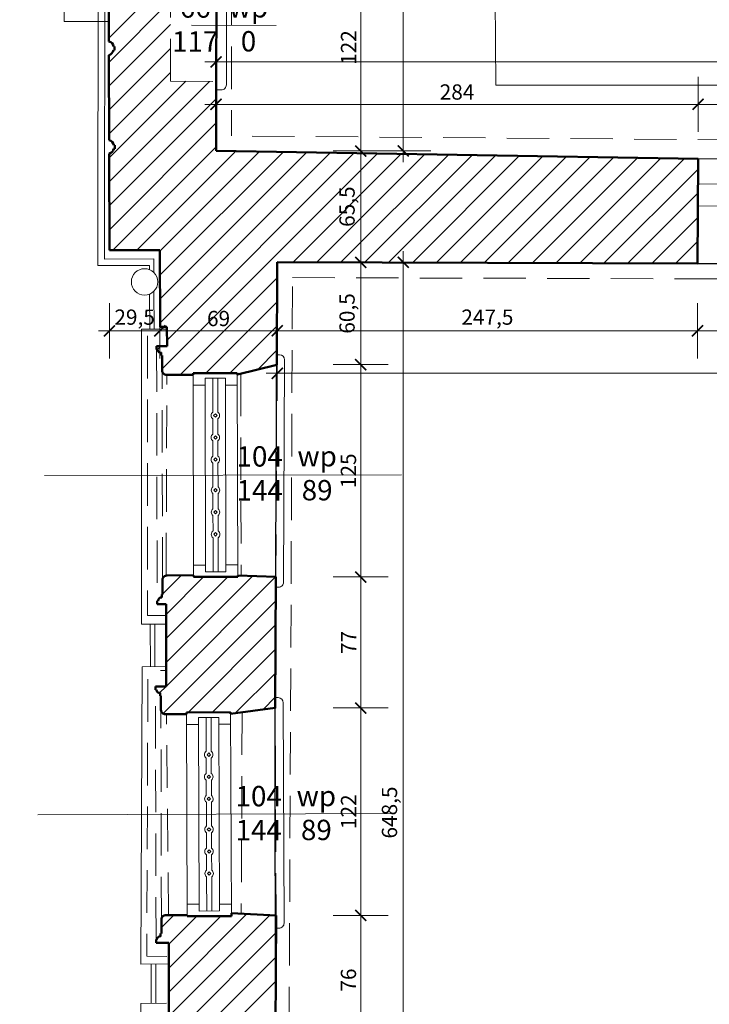
# Model space of a CAD drawing. Extents: x 525477 to 528397, y -823753 to -819898.
# Drawn here: x 525899 to 526305, y -822704 to -822124 of the extents above; entities that cross this region are included whole.
import ezdxf

# ---------------------------------------------------------------- set-up
doc = ezdxf.new("R2010")
doc.units = 0
doc.header["$MEASUREMENT"] = 0
for name, pattern in [('DASHDOT', [100.1, 50, -25, 0.1, -25]), ('DASHED', [75, 50, -25]), ('DASHED2', [37.5, 25, -12.5])]:
    doc.linetypes.add(name, pattern=pattern)
doc.layers.get('0').update_dxf_attribs({"color": 255})
for name, color, linetype, lineweight in [('00-0000_D-', 4, 'Continuous', 13), ('00-0000_T-', 40, 'Continuous', 13), ('00-0310_E-', 2, 'Continuous', 15), ('00-0320_E-', 173, 'DASHED2', 5), ('00-0321_E-', 4, 'DASHED2', 9), ('00-0322_E-', 8, 'DASHED2', 13), ('00-0323_E-', 6, 'DASHED2', 13), ('00-0324_E-', 3, 'DASHED', 9), ('00-0332_E-', 252, 'Continuous', 5), ('00-0410_E-', 1, 'Continuous', 50), ('00-0510_E-', 9, 'DASHDOT', 5), ('00-0520_E-', 3, 'Continuous', 13), ('00-0550_J-', 6, 'Continuous', 13), ('00-0610_E-', 83, 'Continuous', 15), ('00-0710_E-', 143, 'Continuous', 13), ('00-0720_E-', 152, 'Continuous', 13)]:
    doc.layers.add(name, color=color, linetype=linetype, lineweight=lineweight)
doc.layers.add('00-0220_R-', color=7, linetype='Continuous', plot=False)
doc.styles.add('ARIAL', font='ARIAL.TTF')
doc.styles.add('STOLARKA-WAR', font='ROMANS.shx')
doc.dimstyles.new('SKALA 50', dxfattribs={"dimscale": 0.5, "dimtxt": 18, "dimasz": 13, "dimexe": 10, "dimexo": 10, "dimgap": 3, "dimtad": 1, "dimdec": 1, "dimrnd": 0.5, "dimtxsty": 'ARIAL', "dimblk": 'LL', "dimcen": 15, "dimse1": 1, "dimse2": 1, "dimclrd": 256, "dimclrt": 256, "dimazin": 0, "dimtfac": 1, "dimtdec": 1, "dimtmove": 1, "dimatfit": 3, "dimldrblk": 'DOTSMALL', "dimfxl": 1000, "dimlwd": -1, "dimarcsym": 0})

# ---------------------------------------------------------------- blocks, each defined once
blk = doc.blocks.new('_ArchTick')
at = {"const_width": 0.15}
blk.add_lwpolyline([(-0.5, -0.5), (0.5, 0.5)], dxfattribs=at)
blk = doc.blocks.new('LL')
for p, q in [((0, 2.5), (0, -2.5)), ((1, 0), (-1, 0))]:
    blk.add_line(p, q)
blk.add_blockref('_ArchTick', (0, 0))
blk = doc.blocks.new('*D56')
at = {"layer": '00-0000_D-'}
blk.add_line((526020.97, -822173.81), (526292, -822173.81), dxfattribs=at)
at = {"layer": 'Defpoints', "color": 0}
for p in [(526298.5, -822173.81), (526014.47, -822201.28), (526298.5, -822205.82)]:
    blk.add_point(p, dxfattribs=at)
at = {"layer": '00-0000_D-', "xscale": 6.5, "yscale": 6.5, "zscale": 6.5, "rotation": 180}
blk.add_blockref('LL', (526014.47, -822173.81), dxfattribs=at)
at = {"layer": '00-0000_D-', "xscale": 6.5, "yscale": 6.5, "zscale": 6.5}
blk.add_blockref('LL', (526298.5, -822173.81), dxfattribs=at)
at = {"layer": '00-0000_D-', "insert": (526156.48, -822167.71), "char_height": 9, "attachment_point": 5, "style": 'ARIAL'}
blk.add_mtext('284', dxfattribs=at)
blk = doc.blocks.new('_DotSmall')
at = {"linetype": 'ByBlock', "lineweight": 70, "const_width": 0.5}
blk.add_lwpolyline([(-0.0625, 0, 1), (0.0625, 0, 1)], format="xyb", close=True, dxfattribs=at)
blk = doc.blocks.new('*D57')
at = {"layer": '00-0000_D-'}
blk.add_line((526305, -822173.81), (526427.26, -822173.81), dxfattribs=at)
at = {"layer": 'Defpoints', "color": 0}
for p in [(526433.76, -822173.81), (526298.5, -822205.82), (526433.76, -822206.26)]:
    blk.add_point(p, dxfattribs=at)
at = {"layer": '00-0000_D-', "xscale": 6.5, "yscale": 6.5, "zscale": 6.5, "rotation": 180}
blk.add_blockref('LL', (526298.5, -822173.81), dxfattribs=at)
at = {"layer": '00-0000_D-', "xscale": 6.5, "yscale": 6.5, "zscale": 6.5}
blk.add_blockref('LL', (526433.76, -822173.81), dxfattribs=at)
at = {"layer": '00-0000_D-', "insert": (526366.13, -822166.9), "char_height": 9, "attachment_point": 5, "style": 'ARIAL'}
blk.add_mtext('135,5', dxfattribs=at)
blk = doc.blocks.new('*D59')
at = {"layer": '00-0000_D-'}
blk.add_line((526700.65, -822148.81), (526020.97, -822148.81), dxfattribs=at)
at = {"layer": 'Defpoints', "color": 0}
for p in [(526014.47, -822148.81), (526014.47, -822201.28), (526707.15, -822206.82)]:
    blk.add_point(p, dxfattribs=at)
at = {"layer": '00-0000_D-', "xscale": 6.5, "yscale": 6.5, "zscale": 6.5, "rotation": 180}
blk.add_blockref('LL', (526014.47, -822148.81), dxfattribs=at)
at = {"layer": '00-0000_D-', "xscale": 6.5, "yscale": 6.5, "zscale": 6.5}
blk.add_blockref('LL', (526707.15, -822148.81), dxfattribs=at)
at = {"layer": '00-0000_D-', "insert": (526360.81, -822141.9), "char_height": 9, "attachment_point": 5, "style": 'ARIAL'}
blk.add_mtext('692,5', dxfattribs=at)
blk = doc.blocks.new('*D60')
at = {"layer": '00-0000_D-'}
blk.add_line((526057.06, -822307.24), (526291.64, -822307.24), dxfattribs=at)
at = {"layer": 'Defpoints', "color": 0}
for p in [(526050.56, -822266.88), (526298.14, -822267.59), (526298.14, -822307.24)]:
    blk.add_point(p, dxfattribs=at)
at = {"layer": '00-0000_D-', "xscale": 6.5, "yscale": 6.5, "zscale": 6.5, "rotation": 180}
blk.add_blockref('LL', (526050.56, -822307.24), dxfattribs=at)
at = {"layer": '00-0000_D-', "xscale": 6.5, "yscale": 6.5, "zscale": 6.5}
blk.add_blockref('LL', (526298.14, -822307.24), dxfattribs=at)
at = {"layer": '00-0000_D-', "insert": (526174.35, -822300.34), "char_height": 9, "attachment_point": 5, "style": 'ARIAL'}
blk.add_mtext('247,5', dxfattribs=at)
blk = doc.blocks.new('*D61')
at = {"layer": '00-0000_D-'}
blk.add_line((526304.64, -822307.24), (526427.12, -822307.24), dxfattribs=at)
at = {"layer": 'Defpoints', "color": 0}
for p in [(526298.14, -822267.59), (526433.62, -822267.97), (526433.62, -822307.24)]:
    blk.add_point(p, dxfattribs=at)
at = {"layer": '00-0000_D-', "xscale": 6.5, "yscale": 6.5, "zscale": 6.5, "rotation": 180}
blk.add_blockref('LL', (526298.14, -822307.24), dxfattribs=at)
at = {"layer": '00-0000_D-', "xscale": 6.5, "yscale": 6.5, "zscale": 6.5}
blk.add_blockref('LL', (526433.62, -822307.24), dxfattribs=at)
at = {"layer": '00-0000_D-', "insert": (526365.88, -822300.34), "char_height": 9, "attachment_point": 5, "style": 'ARIAL'}
blk.add_mtext('135,5', dxfattribs=at)
blk = doc.blocks.new('*D64')
at = {"layer": '00-0000_D-'}
blk.add_line((526057.06, -822332.24), (526664.34, -822332.24), dxfattribs=at)
at = {"layer": 'Defpoints', "color": 0}
for p in [(526050.56, -822266.88), (526670.84, -822268.68), (526670.84, -822332.24)]:
    blk.add_point(p, dxfattribs=at)
at = {"layer": '00-0000_D-', "xscale": 6.5, "yscale": 6.5, "zscale": 6.5, "rotation": 180}
blk.add_blockref('LL', (526050.56, -822332.24), dxfattribs=at)
at = {"layer": '00-0000_D-', "xscale": 6.5, "yscale": 6.5, "zscale": 6.5}
blk.add_blockref('LL', (526670.84, -822332.24), dxfattribs=at)
at = {"layer": '00-0000_D-', "insert": (526360.7, -822325.34), "char_height": 9, "attachment_point": 5, "style": 'ARIAL'}
blk.add_mtext('620,5', dxfattribs=at)
blk = doc.blocks.new('*D237')
at = {"layer": '00-0000_D-'}
blk.add_line((526099.74, -822721.26), (526099.74, -822658.17), dxfattribs=at)
at = {"layer": 'Defpoints', "color": 0}
for p in [(526049.83, -822651.67), (526099.74, -822651.67), (526049.52, -822727.76)]:
    blk.add_point(p, dxfattribs=at)
at = {"layer": '00-0000_D-', "xscale": 6.5, "yscale": 6.5, "zscale": 6.5}
for p, rotation in [((526099.74, -822651.67), 90), ((526099.74, -822727.76), 270)]:
    blk.add_blockref('LL', p, dxfattribs=dict(at, rotation=rotation))
at = {"layer": '00-0000_D-', "insert": (526093.65, -822689.71), "char_height": 9, "attachment_point": 5, "rotation": 90, "style": 'ARIAL'}
blk.add_mtext('76', dxfattribs=at)
blk = doc.blocks.new('*D238')
at = {"layer": '00-0000_D-'}
blk.add_line((526099.74, -822645.17), (526099.74, -822535.92), dxfattribs=at)
at = {"layer": 'Defpoints', "color": 0}
for p in [(526049.37, -822529.42), (526099.74, -822529.42), (526049.83, -822651.67)]:
    blk.add_point(p, dxfattribs=at)
at = {"layer": '00-0000_D-', "xscale": 6.5, "yscale": 6.5, "zscale": 6.5}
for p, rotation in [((526099.74, -822529.42), 90), ((526099.74, -822651.67), 270)]:
    blk.add_blockref('LL', p, dxfattribs=dict(at, rotation=rotation))
at = {"layer": '00-0000_D-', "insert": (526093.72, -822590.54), "char_height": 9, "attachment_point": 5, "rotation": 90, "style": 'ARIAL'}
blk.add_mtext('122', dxfattribs=at)
blk = doc.blocks.new('*D239')
at = {"layer": '00-0000_D-'}
blk.add_line((526099.74, -822522.92), (526099.74, -822458.73), dxfattribs=at)
at = {"layer": 'Defpoints', "color": 0}
for p in [(526049.73, -822452.23), (526099.74, -822452.23), (526049.37, -822529.42)]:
    blk.add_point(p, dxfattribs=at)
at = {"layer": '00-0000_D-', "xscale": 6.5, "yscale": 6.5, "zscale": 6.5}
for p, rotation in [((526099.74, -822452.23), 90), ((526099.74, -822529.42), 270)]:
    blk.add_blockref('LL', p, dxfattribs=dict(at, rotation=rotation))
at = {"layer": '00-0000_D-', "insert": (526093.74, -822490.82), "char_height": 9, "attachment_point": 5, "rotation": 90, "style": 'ARIAL'}
blk.add_mtext('77', dxfattribs=at)
blk = doc.blocks.new('*D240')
at = {"layer": '00-0000_D-'}
blk.add_line((526099.74, -822445.73), (526099.74, -822333.64), dxfattribs=at)
at = {"layer": 'Defpoints', "color": 0}
for p in [(526050.28, -822327.14), (526099.74, -822327.14), (526049.73, -822452.23)]:
    blk.add_point(p, dxfattribs=at)
at = {"layer": '00-0000_D-', "xscale": 6.5, "yscale": 6.5, "zscale": 6.5}
for p, rotation in [((526099.74, -822327.14), 90), ((526099.74, -822452.23), 270)]:
    blk.add_blockref('LL', p, dxfattribs=dict(at, rotation=rotation))
at = {"layer": '00-0000_D-', "insert": (526093.65, -822389.68), "char_height": 9, "attachment_point": 5, "rotation": 90, "style": 'ARIAL'}
blk.add_mtext('125', dxfattribs=at)
blk = doc.blocks.new('*D241')
at = {"layer": '00-0000_D-'}
blk.add_line((526099.74, -822320.64), (526099.74, -822273.38), dxfattribs=at)
at = {"layer": 'Defpoints', "color": 0}
for p in [(526050.56, -822266.88), (526099.74, -822266.88), (526050.28, -822327.14)]:
    blk.add_point(p, dxfattribs=at)
at = {"layer": '00-0000_D-', "xscale": 6.5, "yscale": 6.5, "zscale": 6.5}
for p, rotation in [((526099.74, -822266.88), 90), ((526099.74, -822327.14), 270)]:
    blk.add_blockref('LL', p, dxfattribs=dict(at, rotation=rotation))
at = {"layer": '00-0000_D-', "insert": (526092.83, -822297.01), "char_height": 9, "attachment_point": 5, "rotation": 90, "style": 'ARIAL'}
blk.add_mtext('60,5', dxfattribs=at)
blk = doc.blocks.new('*D242')
at = {"layer": '00-0000_D-'}
blk.add_line((526124.74, -822908.64), (526124.74, -822273.38), dxfattribs=at)
at = {"layer": 'Defpoints', "color": 0}
for p in [(526050.56, -822266.88), (526124.74, -822266.88), (526048.76, -822915.14)]:
    blk.add_point(p, dxfattribs=at)
at = {"layer": '00-0000_D-', "xscale": 6.5, "yscale": 6.5, "zscale": 6.5}
for p, rotation in [((526124.74, -822266.88), 90), ((526124.74, -822915.14), 270)]:
    blk.add_blockref('LL', p, dxfattribs=dict(at, rotation=rotation))
at = {"layer": '00-0000_D-', "insert": (526117.83, -822591.01), "char_height": 9, "attachment_point": 5, "rotation": 90, "style": 'ARIAL'}
blk.add_mtext('648,5', dxfattribs=at)
blk = doc.blocks.new('*D243')
at = {"layer": '00-0000_D-'}
blk.add_line((526099.74, -822194.78), (526099.74, -822085.96), dxfattribs=at)
at = {"layer": 'Defpoints', "color": 0}
for p in [(526014.75, -822079.46), (526099.74, -822079.46), (526014.47, -822201.28)]:
    blk.add_point(p, dxfattribs=at)
at = {"layer": '00-0000_D-', "xscale": 6.5, "yscale": 6.5, "zscale": 6.5}
for p, rotation in [((526099.74, -822079.46), 90), ((526099.74, -822201.28), 270)]:
    blk.add_blockref('LL', p, dxfattribs=dict(at, rotation=rotation))
at = {"layer": '00-0000_D-', "insert": (526093.72, -822140.37), "char_height": 9, "attachment_point": 5, "rotation": 90, "style": 'ARIAL'}
blk.add_mtext('122', dxfattribs=at)
blk = doc.blocks.new('*D261')
at = {"layer": '00-0000_D-'}
blk.add_line((526099.74, -822260.38), (526099.74, -822207.78), dxfattribs=at)
at = {"layer": 'Defpoints', "color": 0}
for p in [(526014.47, -822201.28), (526099.74, -822201.28), (526050.56, -822266.88)]:
    blk.add_point(p, dxfattribs=at)
at = {"layer": '00-0000_D-', "xscale": 6.5, "yscale": 6.5, "zscale": 6.5}
for p, rotation in [((526099.74, -822201.28), 90), ((526099.74, -822266.88), 270)]:
    blk.add_blockref('LL', p, dxfattribs=dict(at, rotation=rotation))
at = {"layer": '00-0000_D-', "insert": (526092.83, -822234.08), "char_height": 9, "attachment_point": 5, "rotation": 90, "style": 'ARIAL'}
blk.add_mtext('65,5', dxfattribs=at)
blk = doc.blocks.new('*D262')
at = {"layer": '00-0000_D-'}
blk.add_line((526124.74, -822194.78), (526124.74, -821874.76), dxfattribs=at)
at = {"layer": 'Defpoints', "color": 0}
for p in [(526015.25, -821868.26), (526124.74, -821868.26), (526014.47, -822201.28)]:
    blk.add_point(p, dxfattribs=at)
at = {"layer": '00-0000_D-', "xscale": 6.5, "yscale": 6.5, "zscale": 6.5}
for p, rotation in [((526124.74, -821868.26), 90), ((526124.74, -822201.28), 270)]:
    blk.add_blockref('LL', p, dxfattribs=dict(at, rotation=rotation))
at = {"layer": '00-0000_D-', "insert": (526118.64, -822034.77), "char_height": 9, "attachment_point": 5, "rotation": 90, "style": 'ARIAL'}
blk.add_mtext('333', dxfattribs=at)
blk = doc.blocks.new('*D388')
at = {"layer": '00-0000_D-'}
blk.add_line((526044.06, -822307.24), (525987.86, -822307.24), dxfattribs=at)
at = {"layer": 'Defpoints', "color": 0}
for p in [(525981.36, -822259.73), (526050.56, -822266.88), (525981.36, -822307.24)]:
    blk.add_point(p, dxfattribs=at)
at = {"layer": '00-0000_D-', "xscale": 6.5, "yscale": 6.5, "zscale": 6.5, "rotation": 180}
blk.add_blockref('LL', (525981.36, -822307.24), dxfattribs=at)
at = {"layer": '00-0000_D-', "xscale": 6.5, "yscale": 6.5, "zscale": 6.5}
blk.add_blockref('LL', (526050.56, -822307.24), dxfattribs=at)
at = {"layer": '00-0000_D-', "insert": (526015.96, -822301.15), "char_height": 9, "attachment_point": 5, "style": 'ARIAL'}
blk.add_mtext('69', dxfattribs=at)
blk = doc.blocks.new('*D499')
at = {"layer": '00-0000_D-'}
blk.add_line((525685.22, -822073.13), (525685.22, -822253.29), dxfattribs=at)
at = {"layer": 'Defpoints', "color": 0}
for p in [(525951, -822066.63), (525685.22, -822259.79), (525951.64, -822259.79)]:
    blk.add_point(p, dxfattribs=at)
at = {"layer": '00-0000_D-', "xscale": 6.5, "yscale": 6.5, "zscale": 6.5}
for p, rotation in [((525685.22, -822066.63), 90), ((525685.22, -822259.79), 270)]:
    blk.add_blockref('LL', p, dxfattribs=dict(at, rotation=rotation))
at = {"layer": '00-0000_D-', "insert": (525679.12, -822163.21), "char_height": 9, "attachment_point": 5, "rotation": 90, "style": 'ARIAL'}
blk.add_mtext('193', dxfattribs=at)
blk = doc.blocks.new('*D500')
at = {"layer": '00-0000_D-'}
blk.add_line((525685.22, -822266.29), (525685.22, -822298.3), dxfattribs=at)
at = {"layer": 'Defpoints', "color": 0}
for p in [(525951.64, -822259.79), (525685.22, -822304.8), (525981.59, -822304.8)]:
    blk.add_point(p, dxfattribs=at)
at = {"layer": '00-0000_D-', "xscale": 6.5, "yscale": 6.5, "zscale": 6.5}
for p, rotation in [((525685.22, -822259.79), 90), ((525685.22, -822304.8), 270)]:
    blk.add_blockref('LL', p, dxfattribs=dict(at, rotation=rotation))
at = {"layer": '00-0000_D-', "insert": (525679.14, -822282.29), "char_height": 9, "attachment_point": 5, "rotation": 90, "style": 'ARIAL'}
blk.add_mtext('45', dxfattribs=at)
blk = doc.blocks.new('*D501')
at = {"layer": '00-0000_D-'}
blk.add_line((525685.22, -822311.3), (525685.22, -822326.63), dxfattribs=at)
at = {"layer": 'Defpoints', "color": 0}
for p in [(525981.59, -822304.8), (525685.22, -822333.13), (525985.86, -822333.13)]:
    blk.add_point(p, dxfattribs=at)
at = {"layer": '00-0000_D-', "xscale": 6.5, "yscale": 6.5, "zscale": 6.5}
for p, rotation in [((525685.22, -822304.8), 90), ((525685.22, -822333.13), 270)]:
    blk.add_blockref('LL', p, dxfattribs=dict(at, rotation=rotation))
at = {"layer": '00-0000_D-', "insert": (525678.31, -822318.97), "char_height": 9, "attachment_point": 5, "rotation": 90, "style": 'ARIAL'}
blk.add_mtext('28,5', dxfattribs=at)
blk = doc.blocks.new('*D502')
at = {"layer": '00-0000_D-'}
blk.add_line((525685.22, -822339.63), (525685.22, -822444.81), dxfattribs=at)
at = {"layer": 'Defpoints', "color": 0}
for p in [(525985.86, -822333.13), (525685.22, -822451.31), (525985.63, -822451.31)]:
    blk.add_point(p, dxfattribs=at)
at = {"layer": '00-0000_D-', "xscale": 6.5, "yscale": 6.5, "zscale": 6.5}
for p, rotation in [((525685.22, -822333.13), 90), ((525685.22, -822451.31), 270)]:
    blk.add_blockref('LL', p, dxfattribs=dict(at, rotation=rotation))
at = {"layer": '00-0000_D-', "insert": (525679.12, -822392.22), "char_height": 9, "attachment_point": 5, "rotation": 90, "style": 'ARIAL'}
blk.add_mtext('118', dxfattribs=at)
blk = doc.blocks.new('*D503')
at = {"layer": '00-0000_D-'}
blk.add_line((525685.22, -822457.81), (525685.22, -822526.56), dxfattribs=at)
at = {"layer": 'Defpoints', "color": 0}
for p in [(525985.63, -822451.31), (525685.22, -822533.06), (525985.29, -822533.06)]:
    blk.add_point(p, dxfattribs=at)
at = {"layer": '00-0000_D-', "xscale": 6.5, "yscale": 6.5, "zscale": 6.5}
for p, rotation in [((525685.22, -822451.31), 90), ((525685.22, -822533.06), 270)]:
    blk.add_blockref('LL', p, dxfattribs=dict(at, rotation=rotation))
at = {"layer": '00-0000_D-', "insert": (525679.12, -822492.18), "char_height": 9, "attachment_point": 5, "rotation": 90, "style": 'ARIAL'}
blk.add_mtext('82', dxfattribs=at)
blk = doc.blocks.new('*D504')
at = {"layer": '00-0000_D-'}
blk.add_line((525685.22, -822539.56), (525685.22, -822644.96), dxfattribs=at)
at = {"layer": 'Defpoints', "color": 0}
for p in [(525985.29, -822533.06), (525685.22, -822651.46), (525984.53, -822651.46)]:
    blk.add_point(p, dxfattribs=at)
at = {"layer": '00-0000_D-', "xscale": 6.5, "yscale": 6.5, "zscale": 6.5}
for p, rotation in [((525685.22, -822533.06), 90), ((525685.22, -822651.46), 270)]:
    blk.add_blockref('LL', p, dxfattribs=dict(at, rotation=rotation))
at = {"layer": '00-0000_D-', "insert": (525678.31, -822592.26), "char_height": 9, "attachment_point": 5, "rotation": 90, "style": 'ARIAL'}
blk.add_mtext('118,5', dxfattribs=at)
blk = doc.blocks.new('*D505')
at = {"layer": '00-0000_D-'}
blk.add_line((525685.22, -822657.96), (525685.22, -822725.63), dxfattribs=at)
at = {"layer": 'Defpoints', "color": 0}
for p in [(525984.53, -822651.46), (525685.22, -822732.13), (525984.5, -822732.13)]:
    blk.add_point(p, dxfattribs=at)
at = {"layer": '00-0000_D-', "xscale": 6.5, "yscale": 6.5, "zscale": 6.5}
for p, rotation in [((525685.22, -822651.46), 90), ((525685.22, -822732.13), 270)]:
    blk.add_blockref('LL', p, dxfattribs=dict(at, rotation=rotation))
at = {"layer": '00-0000_D-', "insert": (525678.31, -822691.8), "char_height": 9, "attachment_point": 5, "rotation": 90, "style": 'ARIAL'}
blk.add_mtext('80,5', dxfattribs=at)
blk = doc.blocks.new('*D514')
at = {"layer": '00-0000_D-'}
blk.add_line((525660.22, -821246.86), (525660.22, -822253.29), dxfattribs=at)
at = {"layer": 'Defpoints', "color": 0}
for p in [(525953.1, -821240.36), (525660.22, -822259.79), (525951.64, -822259.79)]:
    blk.add_point(p, dxfattribs=at)
at = {"layer": '00-0000_D-', "xscale": 6.5, "yscale": 6.5, "zscale": 6.5}
for p, rotation in [((525660.22, -821240.36), 90), ((525660.22, -822259.79), 270)]:
    blk.add_blockref('LL', p, dxfattribs=dict(at, rotation=rotation))
at = {"layer": '00-0000_D-', "insert": (525653.31, -821750.07), "char_height": 9, "attachment_point": 5, "rotation": 90, "style": 'ARIAL'}
blk.add_mtext('1019,5', dxfattribs=at)
blk = doc.blocks.new('*D515')
at = {"layer": '00-0000_D-'}
blk.add_line((525660.22, -822266.29), (525660.22, -822979.24), dxfattribs=at)
at = {"layer": 'Defpoints', "color": 0}
for p in [(525951.64, -822259.79), (525660.22, -822985.74), (525983.02, -822985.74)]:
    blk.add_point(p, dxfattribs=at)
at = {"layer": '00-0000_D-', "xscale": 6.5, "yscale": 6.5, "zscale": 6.5}
for p, rotation in [((525660.22, -822259.79), 90), ((525660.22, -822985.74), 270)]:
    blk.add_blockref('LL', p, dxfattribs=dict(at, rotation=rotation))
at = {"layer": '00-0000_D-', "insert": (525654.12, -822622.76), "char_height": 9, "attachment_point": 5, "rotation": 90, "style": 'ARIAL'}
blk.add_mtext('726', dxfattribs=at)
blk = doc.blocks.new('*D517')
at = {"layer": '00-0000_D-'}
blk.add_line((525635.22, -820515.59), (525635.22, -823294.21), dxfattribs=at)
at = {"layer": 'Defpoints', "color": 0}
for p in [(525977.83, -820509.09), (525635.22, -823300.71), (526096.52, -823300.71)]:
    blk.add_point(p, dxfattribs=at)
at = {"layer": '00-0000_D-', "xscale": 6.5, "yscale": 6.5, "zscale": 6.5}
for p, rotation in [((525635.22, -820509.09), 90), ((525635.22, -823300.71), 270)]:
    blk.add_blockref('LL', p, dxfattribs=dict(at, rotation=rotation))
at = {"layer": '00-0000_D-', "insert": (525628.31, -821904.9), "char_height": 9, "attachment_point": 5, "rotation": 90, "style": 'ARIAL'}
blk.add_mtext('2791,5', dxfattribs=at)
blk = doc.blocks.new('*D571')
at = {"layer": '00-0000_D-'}
blk.add_line((525974.86, -822307.24), (525958.14, -822307.24), dxfattribs=at)
at = {"layer": 'Defpoints', "color": 0}
for p in [(525951.64, -822259.79), (525981.36, -822259.73), (525951.64, -822307.24)]:
    blk.add_point(p, dxfattribs=at)
at = {"layer": '00-0000_D-', "xscale": 6.5, "yscale": 6.5, "zscale": 6.5, "rotation": 180}
blk.add_blockref('LL', (525951.64, -822307.24), dxfattribs=at)
at = {"layer": '00-0000_D-', "xscale": 6.5, "yscale": 6.5, "zscale": 6.5}
blk.add_blockref('LL', (525981.36, -822307.24), dxfattribs=at)
at = {"layer": '00-0000_D-', "insert": (525966.5, -822300.34), "char_height": 9, "attachment_point": 5, "style": 'ARIAL'}
blk.add_mtext('29,5', dxfattribs=at)

msp = doc.modelspace()

# ---------------------------------------------------------------- linework, layer by layer
at = {"layer": '00-0220_R-', "flags": 128}
for points in [[(526015.25, -821868.26), (526707.11, -821869.81), (526707.15, -822206.82), (526433.76, -822206.26), (526298.5, -822205.82), (526014.47, -822201.28)], [(526050.56, -822266.88), (526298.14, -822267.59), (526477.21, -822268.1), (526670.84, -822268.64), (526670.58, -822728.48), (526670.23, -822918.04), (526048.76, -822915.14), (526049.52, -822727.76), (526049.37, -822529.42)]]:
    msp.add_lwpolyline(points, close=True, dxfattribs=at)
at = {"layer": '00-0310_E-'}
for p, q in [((525948.84, -822264.99), (525977.82, -822264.92)), ((525944.87, -822268.78), (525975.28, -822268.72)), ((525975.28, -822268.72), (525975.28, -822271.19)), ((525975.31, -822285.65), (525975.37, -822306.32)), ((525975.75, -822479.99), (525975.8, -822505.09)), ((525978.41, -822479.98), (525978.48, -822505.09)), ((525976.18, -822680.24), (525976.23, -822703.41)), ((525978.96, -822680.23), (525979.03, -822703.4))]:
    msp.add_line(p, q, dxfattribs=at)
at = {"layer": '00-0310_E-', "flags": 128}
for points in [[(525948.89, -822084.24), (525948.84, -822264.99)], [(525944.95, -822086.95), (525944.87, -822268.78)], [(525977.82, -822264.92), (525977.84, -822272.85)], [(525977.87, -822283.97), (525977.93, -822306.32)]]:
    msp.add_lwpolyline(points, dxfattribs=at)
at = {"layer": '00-0320_E-'}
for p, q in [((525985.09, -822451.29), (525985.54, -822333.18)), ((525986.43, -822651.42), (525985.29, -822533.06))]:
    msp.add_line(p, q, dxfattribs=at)
at = {"layer": '00-0320_E-', "flags": 128}
for points in [[(525984.47, -822474.88), (525974.11, -822474.89), (525974.12, -822309.26), (525984.74, -822309.26)], [(525985.57, -822675.89), (525973.64, -822675.57), (525974.36, -822507.35), (525985.03, -822507.25)]]:
    msp.add_lwpolyline(points, dxfattribs=at)
at = {"layer": '00-0321_E-'}
for p, q in [((526298.14, -822267.59), (526433.62, -822267.97)), ((525979.46, -822318.26), (525979.77, -822466.25)), ((526049.73, -822452.23), (526050.28, -822327.14)), ((525982.95, -822453.89), (525982.69, -822330.62)), ((525979.11, -822665.8), (525978.79, -822518.72)), ((525982.28, -822653.91), (525982.02, -822530.59)), ((526049.83, -822651.67), (526049.37, -822529.42))]:
    msp.add_line(p, q, dxfattribs=at)
at = {"layer": '00-0321_E-', "flags": 128}
msp.add_lwpolyline([(526433.76, -822206.26), (526310.01, -822205.99), (526298.5, -822205.82)], dxfattribs=at)
at = {"layer": '00-0322_E-'}
for p, q in [((526024.22, -821877.28), (526023.5, -822192.43)), ((526698.25, -822197.81), (526023.5, -822192.43)), ((526056.68, -822906.19), (526059.52, -822275.91))]:
    msp.add_line(p, q, dxfattribs=at)
at = {"layer": '00-0322_E-', "flags": 128}
msp.add_lwpolyline([(526059.52, -822275.91), (526661.83, -822277.62), (526661.47, -822908.99)], dxfattribs=at)
at = {"layer": '00-0323_E-'}
for p, q in [((525987.57, -822160.22), (525987.71, -822094.22)), ((525987.57, -822160.22), (526014.56, -822160.28)), ((526029.03, -822332.54), (526029.26, -822451.5))]:
    msp.add_line(p, q, dxfattribs=at)
at = {"layer": '00-0323_E-', "flags": 128}
msp.add_lwpolyline([(526029.86, -822532.01), (526029.32, -822650.59)], dxfattribs=at)
at = {"layer": '00-0324_E-'}
for q in [(525924.59, -821893.49), (525951.36, -822124.94)]:
    msp.add_line((525925.05, -822124.99), q, dxfattribs=at)
at = {"layer": '00-0332_E-'}
for p, q in [((525951.39, -822134.75), (525987.7, -822098.43)), ((525951.41, -822148.87), (525987.67, -822112.6)), ((525951.44, -822162.98), (525987.64, -822126.78)), ((525951.47, -822177.09), (525987.61, -822140.95)), ((525951.5, -822191.2), (525987.58, -822155.12)), ((525951.53, -822205.31), (525996.6, -822160.24)), ((525951.56, -822219.42), (526010.71, -822160.27)), ((525951.59, -822233.54), (526014.54, -822170.59)), ((525951.62, -822247.65), (526014.51, -822184.76)), ((525953.63, -822259.79), (526014.48, -822198.94)), ((525967.8, -822259.76), (526026.09, -822201.47)), ((525981.36, -822260.33), (526040.01, -822201.69)), ((525981.43, -822274.4), (526053.93, -822201.91)), ((525981.51, -822288.47), (526067.85, -822202.13)), ((525981.58, -822302.54), (526081.77, -822202.36)), ((525982.69, -822329.72), (526109.61, -822202.8)), ((525985.59, -822312.67), (526095.69, -822202.58)), ((526059.64, -822266.91), (526123.53, -822203.02)), ((526073.74, -822266.95), (526137.45, -822203.25)), ((526087.85, -822266.99), (526151.37, -822203.47)), ((526101.95, -822267.03), (526165.29, -822203.69)), ((526116.05, -822267.07), (526179.2, -822203.91)), ((526130.15, -822267.11), (526193.12, -822204.14)), ((526144.25, -822267.15), (526207.04, -822204.36)), ((526158.36, -822267.19), (526220.96, -822204.58)), ((526172.46, -822267.23), (526234.88, -822204.8)), ((526186.56, -822267.27), (526248.8, -822205.03)), ((526200.66, -822267.31), (526262.72, -822205.25)), ((526214.76, -822267.35), (526276.64, -822205.47)), ((526228.86, -822267.39), (526290.56, -822205.69)), ((526242.97, -822267.43), (526298.46, -822211.93)), ((526257.07, -822267.47), (526298.38, -822226.16)), ((526271.17, -822267.51), (526298.3, -822240.38)), ((526285.27, -822267.55), (526298.22, -822254.61)), ((525993.37, -822333.17), (526050.52, -822276.03)), ((526008.48, -822332.21), (526050.46, -822290.24)), ((526022.65, -822332.18), (526050.39, -822304.44)), ((525980, -822318.27), (525981.96, -822316.3)), ((526038.85, -822330.13), (526050.33, -822318.65)), ((525982.96, -822462.29), (525993.97, -822451.28)), ((525985.04, -822474.35), (526007.16, -822452.23)), ((525985.07, -822488.46), (526021.34, -822452.2)), ((525985.1, -822502.57), (526035.94, -822451.74)), ((525985.13, -822516.69), (526049.59, -822452.23)), ((525982.46, -822462.79), (525982.59, -822462.66)), ((525983.31, -822532.65), (526049.66, -822466.3)), ((525998.01, -822532.1), (526049.6, -822480.5)), ((526012.21, -822532.03), (526049.53, -822494.71)), ((526025.83, -822532.55), (526049.47, -822508.92)), ((525981.26, -822520.56), (525985.05, -822516.77)), ((526042.15, -822530.38), (526049.4, -822523.13)), ((525997.05, -822533.05), (525997.06, -822533.04)), ((525982.29, -822658.75), (525989.62, -822651.42)), ((525986.59, -822668.59), (526003.1, -822652.08)), ((525986.62, -822682.7), (526017.3, -822652.02)), ((525986.66, -822696.81), (526032.69, -822650.77)), ((525986.69, -822710.92), (526046.13, -822651.48)), ((525981.88, -822729.87), (526049.79, -822661.96)), ((525993.77, -822732.12), (526049.73, -822676.16)), ((526011.35, -822728.68), (526049.67, -822690.36))]:
    msp.add_line(p, q, dxfattribs=at)
at = {"layer": '00-0410_E-'}
for p, q in [((525951.3, -822096.4), (525951.39, -822136.77)), ((526014.72, -822094.28), (526014.56, -822160.28)), ((525954.02, -822141.86), (525954.72, -822141.86)), ((525954.1, -822139.76), (525954.73, -822139.75)), ((525954.73, -822139.75), (525954.72, -822141.86)), ((525951.4, -822144.86), (525951.51, -822194.84)), ((526014.47, -822201.28), (526014.56, -822160.28)), ((525954.15, -822199.93), (525954.84, -822199.93)), ((525954.23, -822197.83), (525954.86, -822197.82)), ((525954.86, -822197.82), (525954.84, -822199.93)), ((526298.5, -822205.82), (526014.47, -822201.28)), ((525951.53, -822202.93), (525951.64, -822259.79)), ((526298.14, -822267.59), (526298.5, -822205.82)), ((525951.64, -822259.79), (525981.36, -822259.73)), ((526050.29, -822327.32), (526050.56, -822266.88)), ((526050.56, -822266.88), (526298.14, -822267.59)), ((525981.59, -822304.8), (525985.58, -822304.8)), ((525985.58, -822304.8), (525985.6, -822316.31)), ((525985.6, -822316.31), (525979.46, -822316.3)), ((525979.46, -822316.3), (525979.46, -822318.26)), ((525980.02, -822318.27), (525979.46, -822318.26)), ((525982.17, -822320.09), (525982.17, -822321.84)), ((525982.67, -822321.83), (525982.17, -822321.84)), ((525982.67, -822321.83), (525982.69, -822330.62)), ((526050.29, -822327.32), (526027.03, -822333.03)), ((525985.38, -822333.19), (526001.01, -822333.16)), ((526001.01, -822332.23), (526027.02, -822332.17)), ((526001.01, -822333.16), (526001.01, -822332.23)), ((526027.02, -822332.17), (526027.03, -822333.03)), ((525985.62, -822451.3), (526001.3, -822451.26)), ((526001.3, -822451.26), (526001.26, -822452.25)), ((526027.26, -822451.43), (526049.73, -822452.23)), ((526027.26, -822452.18), (526027.26, -822451.43)), ((525982.96, -822462.66), (525982.95, -822453.88)), ((526001.26, -822452.25), (526027.26, -822452.18)), ((525982.96, -822462.66), (525982.46, -822462.66)), ((525982.46, -822464.4), (525982.46, -822462.66)), ((525980.33, -822466.23), (525979.77, -822466.25)), ((525979.79, -822468.21), (525979.77, -822466.25)), ((525985.03, -822468.18), (525979.79, -822468.21)), ((525985.03, -822468.18), (525985.13, -822516.77)), ((525978.79, -822516.7), (525978.79, -822518.72)), ((525985.13, -822516.77), (525978.79, -822516.76)), ((525979.35, -822518.73), (525978.79, -822518.72)), ((525981.5, -822520.55), (525981.5, -822522.3)), ((525982, -822522.29), (525981.5, -822522.3)), ((525982, -822522.29), (525982.02, -822530.59)), ((525997.06, -822532.1), (526023.07, -822531.98)), ((525997.06, -822533.05), (525997.06, -822532.1)), ((526023.07, -822531.98), (526023.07, -822532.92)), ((525984.71, -822533.06), (525997.06, -822533.05)), ((525982.29, -822662.21), (525982.28, -822653.91)), ((525984.95, -822651.43), (525997.52, -822651.39)), ((525997.52, -822651.39), (525997.52, -822652.1)), ((525997.52, -822652.1), (526023.52, -822652)), ((526023.51, -822650.29), (526049.83, -822651.67)), ((526023.52, -822652), (526023.51, -822650.29)), ((526049.52, -822727.76), (526049.83, -822651.67)), ((525979.1, -822667.76), (525979.11, -822665.8)), ((525979.66, -822665.78), (525979.11, -822665.8)), ((525982.29, -822662.21), (525981.79, -822662.21)), ((525981.79, -822663.95), (525981.79, -822662.21)), ((525986.59, -822667.71), (525979.1, -822667.76)), ((525986.7, -822715.83), (525986.59, -822667.71))]:
    msp.add_line(p, q, dxfattribs=at)
at = {"layer": '00-0410_E-', "flags": 128}
for points in [[(525981.59, -822304.8), (525981.36, -822259.73)], [(526023.07, -822532.92), (526049.37, -822529.42), (526049.73, -822452.23)]]:
    msp.add_lwpolyline(points, dxfattribs=at)
at = {"layer": '00-0410_E-', "extrusion": (0, 0, -1)}
for centre, major_axis, ratio, start_param, end_param in [((525950.6, -822140.24), (-0.01, -3.56), 0.991167, 3.364801, 4.574787), ((525950.73, -822198.31), (-0.01, -3.56), 0.991167, 3.361898, 4.574787), ((525981.81, -822318.21), (0, -1.93), 0.92189, 6.089945, 7.830531), ((525985.63, -822453.89), (2.68, 0.01), 0.962691, 3.144108, 4.718123), ((525981.14, -822518.67), (0, -1.93), 0.92189, 6.089945, 7.830531), ((525984.95, -822653.92), (2.68, 0.01), 0.92978, 3.143034, 4.717049)]:
    msp.add_ellipse(centre, major_axis=major_axis, ratio=ratio, start_param=start_param, end_param=end_param, dxfattribs=at)
at = {"layer": '00-0410_E-'}
for centre, major_axis, ratio, start_param, end_param in [((525950.2, -822141.12), (0.01, 3.93), 0.991167, 3.456052, 4.523965), ((525950.33, -822199.19), (0.01, 3.93), 0.991167, 3.456052, 4.523965), ((525985.37, -822330.6), (2.68, 0), 0.962691, 3.144108, 4.718123), ((525982.12, -822466.29), (-0.01, 1.93), 0.92189, 6.089945, 7.830531), ((525984.7, -822530.57), (2.68, 0), 0.92978, 3.143034, 4.717049), ((525981.45, -822665.84), (-0.01, 1.93), 0.92189, 6.089945, 7.830531)]:
    msp.add_ellipse(centre, major_axis=major_axis, ratio=ratio, start_param=start_param, end_param=end_param, dxfattribs=at)
at = {"layer": '00-0510_E-'}
msp.add_line((526049.99, -822127.36), (525993.26, -822127.23), dxfattribs=at)
at = {"layer": '00-0520_E-'}
for p, q in [((526123.68, -822391.98), (525913.32, -822392.39)), ((526119.84, -822591.62), (525909.48, -822592.41))]:
    msp.add_line(p, q, dxfattribs=at)
at = {"layer": '00-0550_J-'}
for q in [(526163.08, -820402.48), (526376.05, -822162.43)]:
    msp.add_line((526179.34, -822162.42), q, dxfattribs=at)
at = {"layer": '00-0610_E-'}
for p, q in [((526001.01, -822332.23), (526027.02, -822332.17)), ((526001.26, -822452.25), (526001.01, -822332.23)), ((526008.01, -822335.22), (526020.03, -822335.18)), ((526008.24, -822449.21), (526008.01, -822335.22)), ((526020.25, -822449.19), (526020.03, -822335.18)), ((526027.26, -822452.18), (526027.02, -822332.17)), ((526001.03, -822339.23), (526008.02, -822339.21)), ((526020.03, -822339.2), (526027.02, -822339.17)), ((526001.24, -822445.22), (526008.23, -822445.2)), ((526020.24, -822445.18), (526027.24, -822445.16)), ((526008.24, -822449.21), (526020.25, -822449.19)), ((526027.26, -822452.18), (526001.26, -822452.25)), ((525997.06, -822532.1), (526023.07, -822531.98)), ((525997.52, -822652.1), (525997.06, -822532.1)), ((526023.52, -822652), (526023.07, -822531.98)), ((526004.08, -822535.07), (526016.08, -822535.01)), ((526004.5, -822649.05), (526004.08, -822535.07)), ((526016.5, -822649.01), (526016.08, -822535.01)), ((525997.1, -822539.09), (526004.08, -822539.06)), ((526016.1, -822539.02), (526023.08, -822538.99)), ((525997.5, -822645.08), (526004.48, -822645.05)), ((526016.5, -822645.01), (526023.49, -822644.97)), ((526023.52, -822652), (525997.52, -822652.1)), ((526004.5, -822649.05), (526016.5, -822649.01))]:
    msp.add_line(p, q, dxfattribs=at)
at = {"layer": '00-0610_E-', "flags": 128}
for points in [[(526433.73, -822220.87), (526298.41, -822220.58)], [(526433.69, -822233.86), (526298.35, -822233.58)]]:
    msp.add_lwpolyline(points, dxfattribs=at)
at = {"layer": '00-0710_E-'}
msp.add_circle((525972.38, -822278.43), 7.8, dxfattribs=at)
at = {"layer": '00-0720_E-'}
for p, q in [((526020.72, -822093.29), (526020.56, -822162.3)), ((526014.56, -822165.28), (526017.55, -822165.29)), ((525970.61, -822306.33), (525985.55, -822306.3)), ((526051.92, -822321.32), (526050.32, -822321.31)), ((526054.32, -822455.25), (526054.9, -822324.33)), ((526012.56, -822355.13), (526012.53, -822335.22)), ((526015.56, -822355.11), (526015.52, -822335.2)), ((526012.58, -822368.11), (526012.57, -822359.11)), ((526015.58, -822368.11), (526015.57, -822359.1)), ((526012.61, -822381.11), (526012.59, -822372.11)), ((526015.61, -822381.11), (526015.59, -822372.1)), ((526012.64, -822399.1), (526012.62, -822385.11)), ((526015.65, -822399.1), (526015.62, -822385.11)), ((526012.67, -822412.11), (526012.65, -822403.12)), ((526015.66, -822412.1), (526015.65, -822403.12)), ((526012.7, -822425.11), (526012.68, -822416.12)), ((526015.71, -822425.11), (526015.68, -822416.11)), ((526012.75, -822449.2), (526012.7, -822429.11)), ((526015.74, -822449.19), (526015.72, -822429.11)), ((526051.31, -822458.24), (526049.7, -822458.23)), ((525970.62, -822479.99), (525985.18, -822479.97)), ((525970.88, -822505.1), (525985.48, -822505.07)), ((526008.65, -822554.96), (526008.58, -822535.05)), ((526011.65, -822554.93), (526011.58, -822535.03)), ((526008.69, -822567.95), (526008.66, -822558.95)), ((526011.7, -822567.94), (526011.67, -822558.94)), ((526008.75, -822580.95), (526008.71, -822571.95)), ((526011.74, -822580.94), (526011.71, -822571.93)), ((526008.81, -822598.94), (526008.77, -822584.95)), ((526011.82, -822598.93), (526011.76, -822584.94)), ((526008.86, -822611.95), (526008.82, -822602.96)), ((526011.86, -822611.94), (526011.84, -822602.95)), ((526008.91, -822624.95), (526008.88, -822615.96)), ((526011.92, -822624.94), (526011.87, -822615.94)), ((526009, -822649.04), (526008.93, -822628.95)), ((526012, -822649.03), (526011.94, -822628.95)), ((525970.12, -822680.25), (525986.01, -822680.22)), ((525970.2, -822703.42), (525985.2, -822703.39))]:
    msp.add_line(p, q, dxfattribs=at)
at = {"layer": '00-0720_E-', "flags": 128}
for points in [[(525970.62, -822479.99), (525970.61, -822306.33)], [(525970.12, -822680.25), (525970.88, -822505.1)], [(526051.12, -822523.33), (526049.4, -822523.25)], [(526054.57, -822656.11), (526053.98, -822526.31)], [(526049.8, -822659.12), (526051.55, -822659.12)], [(525971.36, -822875.95), (525970.2, -822703.42)]]:
    msp.add_lwpolyline(points, dxfattribs=at)
for points in [[(526013.07, -822357.11), (526014.07, -822358.1), (526015.06, -822357.11), (526014.06, -822356.11)], [(526013.08, -822370.11), (526014.09, -822371.11), (526015.09, -822370.11), (526014.09, -822369.12)], [(526013.11, -822383.11), (526014.12, -822384.11), (526015.11, -822383.1), (526014.12, -822382.11)], [(526013.15, -822401.12), (526014.17, -822402.11), (526015.15, -822401.1), (526014.15, -822400.11)], [(526013.17, -822414.12), (526014.17, -822415.12), (526015.18, -822414.1), (526014.18, -822413.11)], [(526013.2, -822427.11), (526014.21, -822428.12), (526015.21, -822427.11), (526014.19, -822426.1)], [(526009.16, -822556.95), (526010.16, -822557.94), (526011.16, -822556.94), (526010.16, -822555.94)], [(526009.2, -822569.95), (526010.21, -822570.95), (526011.2, -822569.94), (526010.21, -822568.96)], [(526009.25, -822582.95), (526010.26, -822583.94), (526011.26, -822582.94), (526010.26, -822581.94)], [(526009.31, -822600.96), (526010.34, -822601.94), (526011.32, -822600.94), (526010.32, -822599.94)], [(526009.37, -822613.96), (526010.38, -822614.96), (526011.37, -822613.94), (526010.37, -822612.94)], [(526009.42, -822626.95), (526010.42, -822627.95), (526011.43, -822626.94), (526010.41, -822625.95)]]:
    msp.add_lwpolyline(points, close=True, dxfattribs=at)
at = {"layer": '00-0720_E-'}
for centre, radius, start, end in [((526017.56, -822162.29), 3, 269.86611, 359.86869), ((526014.06, -822357.11), 2.5, 126.98505, 233.2472), ((526014.06, -822357.11), 2.5, 306.98145, 53.24361), ((526014.08, -822370.11), 2.5, 126.98505, 233.2472), ((526014.08, -822370.11), 2.5, 306.98145, 53.24361), ((526014.11, -822383.11), 2.5, 126.98377, 233.24443), ((526014.11, -822383.11), 2.5, 307.01621, 53.24361), ((526014.15, -822401.11), 2.5, 126.98505, 233.2472), ((526014.15, -822401.11), 2.5, 306.98145, 53.24361), ((526014.17, -822414.11), 2.5, 126.98505, 233.2472), ((526014.17, -822414.11), 2.5, 306.98145, 53.24361), ((526014.2, -822427.11), 2.5, 126.98505, 233.2472), ((526014.2, -822427.11), 2.5, 306.98145, 53.24361), ((526051.32, -822455.24), 3, 269.73793, 359.74614), ((526050.99, -822526.32), 3, 0.25838, 87.51256), ((526010.15, -822556.94), 2.5, 127.08562, 233.34777), ((526010.15, -822556.94), 2.5, 307.08203, 53.34418), ((526010.2, -822569.94), 2.5, 127.08562, 233.34777), ((526010.2, -822569.94), 2.5, 307.08203, 53.34418), ((526010.25, -822582.94), 2.5, 127.08434, 233.345), ((526010.25, -822582.94), 2.5, 307.11678, 53.34418), ((526010.32, -822600.94), 2.5, 127.08562, 233.34777), ((526010.32, -822600.94), 2.5, 307.08203, 53.34418), ((526010.36, -822613.94), 2.5, 127.08562, 233.34777), ((526010.36, -822613.94), 2.5, 307.08203, 53.34418), ((526010.41, -822626.94), 2.5, 127.08562, 233.34777), ((526010.41, -822626.94), 2.5, 307.08203, 53.34418), ((526051.57, -822656.13), 3, 269.55797, 0.25928)]:
    msp.add_arc(centre, radius, start, end, dxfattribs=at)
at = {"layer": '00-0720_E-', "extrusion": (0, 0, -1)}
msp.add_arc((-526051.9, -822324.32), 3, 90.25463, 180.25387, dxfattribs=at)

# ---------------------------------------------------------------- texts
at = {"layer": '00-0000_T-', "ltscale": 5, "char_height": 12, "width": 32.4609, "attachment_point": 2, "rotation": 0, "style": 'STOLARKA-WAR'}
for s, insert in [('{\\fArial Narrow|b0|i0|c238|p34;66\\P117}', (526002.21, -822110.76)), ('{\\fArial Narrow|b0|i0|c238|p34;wp\\P0}', (526033.6, -822110.66)), ('{\\fArial Narrow|b0|i0|c238|p34;104\\P144}', (526040.18, -822375.21)), ('{\\fArial Narrow|b0|i0|c238|p34;wp\\P89}', (526074.05, -822375.12)), ('{\\fArial Narrow|b0|i0|c238|p34;104\\P144}', (526039.61, -822575.36)), ('{\\fArial Narrow|b0|i0|c238|p34;wp\\P89}', (526073.59, -822575.27))]:
    msp.add_mtext(s, dxfattribs=dict(at, insert=insert))

# ---------------------------------------------------------------- dimensions: what is measured, and where the dimension line sits
at = {"layer": '00-0000_D-'}
for base, p1, p2, picture, middle in [((525635.22, -823300.71), (525977.83, -820509.09), (526096.52, -823300.71), '*D517', (525628.31, -821904.9)), ((525660.22, -822259.79), (525953.1, -821240.36), (525951.64, -822259.79), '*D514', (525653.31, -821750.07)), ((526124.74, -821868.26), (526014.47, -822201.28), (526015.25, -821868.26), '*D262', (526118.64, -822034.77)), ((525685.22, -822259.79), (525951, -822066.63), (525951.64, -822259.79), '*D499', (525679.12, -822163.21)), ((526099.74, -822079.46), (526014.47, -822201.28), (526014.75, -822079.46), '*D243', (526093.72, -822140.37)), ((526099.74, -822201.28), (526050.56, -822266.88), (526014.47, -822201.28), '*D261', (526092.83, -822234.08)), ((525660.21615945, -822985.74), (525951.64, -822259.79), (525983.02, -822985.74), '*D515', (525654.12100256, -822622.765)), ((525685.22, -822304.8), (525951.64, -822259.79), (525981.59, -822304.8), '*D500', (525679.14, -822282.29)), ((526124.74, -822266.88), (526048.76, -822915.14), (526050.56, -822266.88), '*D242', (526117.83, -822591.01)), ((526099.74, -822266.88), (526050.28, -822327.14), (526050.56, -822266.88), '*D241', (526092.83, -822297.01)), ((525685.22, -822333.13), (525981.59, -822304.8), (525985.86, -822333.13), '*D501', (525678.31, -822318.97)), ((526099.74, -822327.14), (526049.73, -822452.23), (526050.28, -822327.14), '*D240', (526093.65, -822389.68)), ((525685.22, -822451.31), (525985.86, -822333.13), (525985.63, -822451.31), '*D502', (525679.12, -822392.22)), ((525685.2162, -822533.0595), (525985.6293, -822451.3093), (525985.29, -822533.0595), '*D503', (525679.121, -822492.1844)), ((526099.74, -822452.23), (526049.37, -822529.42), (526049.73, -822452.23), '*D239', (526093.74, -822490.82)), ((525685.22, -822651.46), (525985.29, -822533.06), (525984.53, -822651.46), '*D504', (525678.31, -822592.26)), ((526099.74058287, -822529.42), (526049.83, -822651.67), (526049.37, -822529.42), '*D238', (526093.72216541, -822590.545)), ((525685.22, -822732.13), (525984.53, -822651.46), (525984.5, -822732.13), '*D505', (525678.31, -822691.8)), ((526099.74, -822651.67), (526049.52, -822727.76), (526049.83, -822651.67), '*D237', (526093.65, -822689.71))]:
    dim = msp.add_linear_dim(base=base, p1=p1, p2=p2, angle=90, dimstyle='SKALA 50', dxfattribs=at)
    dim.commit()
    dim.dimension.update_dxf_attribs({"geometry": picture, "text_midpoint": middle})
for base, p1, p2, picture, middle in [((526014.47, -822148.81), (526707.15, -822206.82), (526014.47, -822201.28), '*D59', (526360.81, -822141.9)), ((526298.5, -822173.81), (526014.47, -822201.28), (526298.5, -822205.82), '*D56', (526156.48, -822167.71)), ((526433.76, -822173.81), (526298.5, -822205.82), (526433.76, -822206.26), '*D57', (526366.13, -822166.9)), ((525951.64, -822307.24), (525981.36, -822259.73), (525951.64, -822259.79), '*D571', (525966.5, -822300.34)), ((525981.36, -822307.24), (526050.56, -822266.88), (525981.36, -822259.73), '*D388', (526015.96, -822301.15)), ((526298.14, -822307.24), (526050.56, -822266.88), (526298.14, -822267.59), '*D60', (526174.35, -822300.34)), ((526670.84, -822332.24), (526050.56, -822266.88), (526670.84, -822268.68), '*D64', (526360.7, -822325.34)), ((526433.62, -822307.24), (526298.14, -822267.59), (526433.62, -822267.97), '*D61', (526365.88, -822300.34))]:
    dim = msp.add_linear_dim(base=base, p1=p1, p2=p2, dimstyle='SKALA 50', dxfattribs=at)
    dim.commit()
    dim.dimension.update_dxf_attribs({"geometry": picture, "text_midpoint": middle})

doc.saveas('drawing.dxf')
